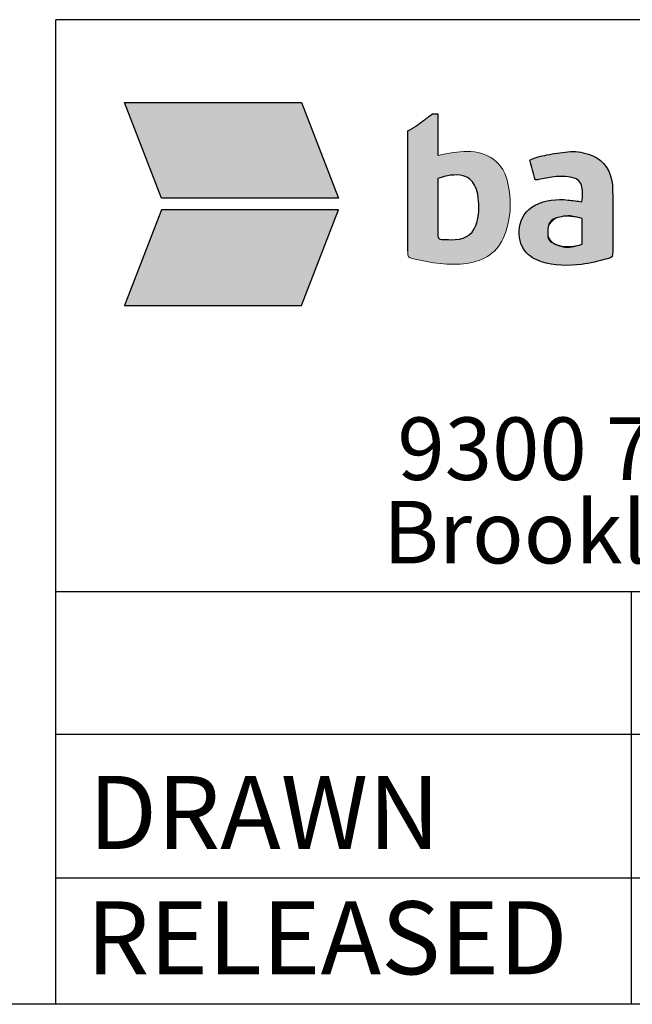
# Paper-space layout 'SHEET 2' of a CAD drawing. Units: inches. Extents: x 1 to 114, y 2 to 88.
# Drawn here: x 71 to 77, y 4 to 14 of the extents above; entities that cross this region are included whole.
import ezdxf

# ---------------------------------------------------------------- set-up
doc = ezdxf.new("R2010")
doc.units = ezdxf.units.IN
doc.header["$MEASUREMENT"] = 0
for name, color, linetype in [('BABCOCK', 7, 'Continuous'), ('FORMAT', 7, 'Continuous'), ('LAYER_1', 179, 'Continuous')]:
    doc.layers.add(name, color=color, linetype=linetype)
doc.styles.add('SLDTEXTSTYLE0', font='TXT', dxfattribs={"width": 0.605})

# ---------------------------------------------------------------- blocks, each defined once
blk = doc.blocks.new('Babcock Davis Logo - Block_1')
at = {"linetype": 'Continuous', "ltscale": 10.9}
for points in [[(7.495, 3.754), (6.198, 7.104), (0, 7.104), (1.297, 3.754)], [(0, 0), (6.198, 0), (7.495, 3.35), (1.297, 3.35)]]:
    blk.add_hatch(color=7, dxfattribs=at).paths.add_polyline_path(points, flags=0)
h = blk.add_hatch(color=7, dxfattribs=at)
edge = h.paths.add_edge_path(flags=0)
edge.add_spline(control_points=[(9.925, 1.898), (9.925, 1.693), (9.928, 1.681), (10.13, 1.635)], knot_values=[11, 11, 11, 11, 12, 12, 12, 12], weights=[1, 1, 1, 1], degree=3, periodic=0)
edge.add_spline(control_points=[(10.13, 1.635), (10.744, 1.495), (11.362, 1.391), (11.994, 1.477)], knot_values=[10, 10, 10, 10, 11, 11, 11, 11], weights=[1, 1, 1, 1], degree=3, periodic=0)
edge.add_spline(control_points=[(11.994, 1.477), (12.612, 1.562), (13.086, 1.862), (13.312, 2.461)], knot_values=[9, 9, 9, 9, 10, 10, 10, 10], weights=[1, 1, 1, 1], degree=3, periodic=0)
edge.add_spline(control_points=[(13.312, 2.461), (13.562, 3.119), (13.581, 3.797), (13.377, 4.471)], knot_values=[8, 8, 8, 8, 9, 9, 9, 9], weights=[1, 1, 1, 1], degree=3, periodic=0)
edge.add_spline(control_points=[(13.377, 4.471), (13.247, 4.902), (12.95, 5.188), (12.51, 5.321)], knot_values=[7, 7, 7, 7, 8, 8, 8, 8], weights=[1, 1, 1, 1], degree=3, periodic=0)
edge.add_spline(control_points=[(12.51, 5.321), (12.18, 5.421), (11.848, 5.404), (11.515, 5.355)], knot_values=[6, 6, 6, 6, 7, 7, 7, 7], weights=[1, 1, 1, 1], degree=3, periodic=0)
edge.add_spline(control_points=[(11.515, 5.355), (11.346, 5.33), (11.178, 5.293), (10.981, 5.256)], knot_values=[5, 5, 5, 5, 6, 6, 6, 6], weights=[1, 1, 1, 1], degree=3, periodic=0)
edge.add_line((10.981, 5.256), (10.981, 5.478))
edge.add_spline(control_points=[(10.981, 5.478), (10.981, 5.827), (10.98, 6.524)], knot_values=[0, 0, 0, 1, 1, 1], weights=[1, 1, 1], degree=2, periodic=0)
edge.add_line((10.98, 6.524), (10.981, 6.711))
edge.add_line((10.981, 6.711), (10.786, 6.714))
edge.add_spline(control_points=[(10.786, 6.714), (10.03, 6.121), (9.925, 6.121)], knot_values=[0, 0, 0, 1, 1, 1], weights=[1, 1, 1], degree=2, periodic=0)
edge.add_line((9.925, 6.121), (9.925, 1.898))
edge = h.paths.add_edge_path(flags=0)
edge.add_spline(control_points=[(10.981, 2.448), (10.982, 3.107), (10.981, 3.765), (10.981, 4.443)], knot_values=[0, 0, 0, 0, 0.013889, 0.013889, 0.013889, 0.013889], weights=[1, 1, 1, 1], degree=3, periodic=0)
edge.add_spline(control_points=[(10.981, 4.443), (11.282, 4.547), (11.567, 4.617), (11.869, 4.536)], knot_values=[0.097222, 0.097222, 0.097222, 0.097222, 0.111111, 0.111111, 0.111111, 0.111111], weights=[1, 1, 1, 1], degree=3, periodic=0)
edge.add_spline(control_points=[(11.869, 4.536), (12.047, 4.489), (12.179, 4.378), (12.262, 4.217)], knot_values=[0.083333, 0.083333, 0.083333, 0.083333, 0.097222, 0.097222, 0.097222, 0.097222], weights=[1, 1, 1, 1], degree=3, periodic=0)
edge.add_spline(control_points=[(12.262, 4.217), (12.313, 4.119), (12.358, 4.012), (12.376, 3.904)], knot_values=[0.069444, 0.069444, 0.069444, 0.069444, 0.083333, 0.083333, 0.083333, 0.083333], weights=[1, 1, 1, 1], degree=3, periodic=0)
edge.add_spline(control_points=[(12.376, 3.904), (12.429, 3.584), (12.437, 3.263), (12.355, 2.945)], knot_values=[0.055556, 0.055556, 0.055556, 0.055556, 0.069444, 0.069444, 0.069444, 0.069444], weights=[1, 1, 1, 1], degree=3, periodic=0)
edge.add_spline(control_points=[(12.355, 2.945), (12.252, 2.545), (11.998, 2.332), (11.588, 2.309)], knot_values=[0.041667, 0.041667, 0.041667, 0.041667, 0.055556, 0.055556, 0.055556, 0.055556], weights=[1, 1, 1, 1], degree=3, periodic=0)
edge.add_spline(control_points=[(11.588, 2.309), (11.433, 2.301), (11.277, 2.311), (11.122, 2.315)], knot_values=[0.027778, 0.027778, 0.027778, 0.027778, 0.041667, 0.041667, 0.041667, 0.041667], weights=[1, 1, 1, 1], degree=3, periodic=0)
edge.add_spline(control_points=[(11.122, 2.315), (11.037, 2.318), (10.981, 2.35), (10.981, 2.448)], knot_values=[0.013889, 0.013889, 0.013889, 0.013889, 0.027778, 0.027778, 0.027778, 0.027778], weights=[1, 1, 1, 1], degree=3, periodic=0)
h = blk.add_hatch(color=7, dxfattribs=at)
edge = h.paths.add_edge_path(flags=0)
edge.add_spline(control_points=[(16.025, 4.149), (16.057, 3.986), (16.058, 3.818), (16.027, 3.634)], knot_values=[0, 0, 0, 0, 0.013889, 0.013889, 0.013889, 0.013889], weights=[1, 1, 1, 1], degree=3, periodic=0)
edge.add_spline(control_points=[(16.027, 3.634), (15.86, 3.655), (15.702, 3.676), (15.544, 3.694)], knot_values=[0.25, 0.25, 0.25, 0.25, 0.263889, 0.263889, 0.263889, 0.263889], weights=[1, 1, 1, 1], degree=3, periodic=0)
edge.add_spline(control_points=[(15.544, 3.694), (15.14, 3.74), (14.749, 3.696), (14.382, 3.513)], knot_values=[0.236111, 0.236111, 0.236111, 0.236111, 0.25, 0.25, 0.25, 0.25], weights=[1, 1, 1, 1], degree=3, periodic=0)
edge.add_spline(control_points=[(14.382, 3.513), (13.724, 3.183), (13.708, 2.297), (14.033, 1.902)], knot_values=[0.222222, 0.222222, 0.222222, 0.222222, 0.236111, 0.236111, 0.236111, 0.236111], weights=[1, 1, 1, 1], degree=3, periodic=0)
edge.add_spline(control_points=[(14.033, 1.902), (14.185, 1.718), (14.382, 1.605), (14.605, 1.532)], knot_values=[0.208333, 0.208333, 0.208333, 0.208333, 0.222222, 0.222222, 0.222222, 0.222222], weights=[1, 1, 1, 1], degree=3, periodic=0)
edge.add_spline(control_points=[(14.605, 1.532), (15.064, 1.38), (15.538, 1.386), (16.008, 1.44)], knot_values=[0.194444, 0.194444, 0.194444, 0.194444, 0.208333, 0.208333, 0.208333, 0.208333], weights=[1, 1, 1, 1], degree=3, periodic=0)
edge.add_spline(control_points=[(16.008, 1.44), (16.314, 1.474), (16.616, 1.558), (16.915, 1.638)], knot_values=[0.180556, 0.180556, 0.180556, 0.180556, 0.194444, 0.194444, 0.194444, 0.194444], weights=[1, 1, 1, 1], degree=3, periodic=0)
edge.add_spline(control_points=[(16.915, 1.638), (17.106, 1.69), (17.103, 1.705), (17.103, 1.898)], knot_values=[0.166667, 0.166667, 0.166667, 0.166667, 0.180556, 0.180556, 0.180556, 0.180556], weights=[1, 1, 1, 1], degree=3, periodic=0)
edge.add_spline(control_points=[(17.103, 1.898), (17.103, 2.595), (17.105, 3.292), (17.101, 3.989)], knot_values=[0.152778, 0.152778, 0.152778, 0.152778, 0.166667, 0.166667, 0.166667, 0.166667], weights=[1, 1, 1, 1], degree=3, periodic=0)
edge.add_spline(control_points=[(17.101, 3.989), (17.101, 4.131), (17.089, 4.276), (17.059, 4.414)], knot_values=[0.138889, 0.138889, 0.138889, 0.138889, 0.152778, 0.152778, 0.152778, 0.152778], weights=[1, 1, 1, 1], degree=3, periodic=0)
edge.add_spline(control_points=[(17.059, 4.414), (16.961, 4.863), (16.698, 5.172), (16.25, 5.303)], knot_values=[0.125, 0.125, 0.125, 0.125, 0.138889, 0.138889, 0.138889, 0.138889], weights=[1, 1, 1, 1], degree=3, periodic=0)
edge.add_spline(control_points=[(16.25, 5.303), (16.016, 5.372), (15.774, 5.41), (15.531, 5.384)], knot_values=[0.111111, 0.111111, 0.111111, 0.111111, 0.125, 0.125, 0.125, 0.125], weights=[1, 1, 1, 1], degree=3, periodic=0)
edge.add_spline(control_points=[(15.531, 5.384), (15.284, 5.358), (15.038, 5.325), (14.795, 5.273)], knot_values=[0.097222, 0.097222, 0.097222, 0.097222, 0.111111, 0.111111, 0.111111, 0.111111], weights=[1, 1, 1, 1], degree=3, periodic=0)
edge.add_spline(control_points=[(14.795, 5.273), (14.598, 5.231), (14.395, 5.196), (14.198, 5.084)], knot_values=[0.083333, 0.083333, 0.083333, 0.083333, 0.097222, 0.097222, 0.097222, 0.097222], weights=[1, 1, 1, 1], degree=3, periodic=0)
edge.add_spline(control_points=[(14.198, 5.084), (14.259, 4.855), (14.32, 4.63), (14.381, 4.4)], knot_values=[0.069444, 0.069444, 0.069444, 0.069444, 0.083333, 0.083333, 0.083333, 0.083333], weights=[1, 1, 1, 1], degree=3, periodic=0)
edge.add_spline(control_points=[(14.381, 4.4), (14.434, 4.403), (14.471, 4.401), (14.506, 4.407)], knot_values=[0.055556, 0.055556, 0.055556, 0.055556, 0.069444, 0.069444, 0.069444, 0.069444], weights=[1, 1, 1, 1], degree=3, periodic=0)
edge.add_spline(control_points=[(14.506, 4.407), (14.683, 4.439), (14.859, 4.479), (15.036, 4.503)], knot_values=[0.041667, 0.041667, 0.041667, 0.041667, 0.055556, 0.055556, 0.055556, 0.055556], weights=[1, 1, 1, 1], degree=3, periodic=0)
edge.add_spline(control_points=[(15.036, 4.503), (15.259, 4.532), (15.484, 4.533), (15.703, 4.476)], knot_values=[0.027778, 0.027778, 0.027778, 0.027778, 0.041667, 0.041667, 0.041667, 0.041667], weights=[1, 1, 1, 1], degree=3, periodic=0)
edge.add_spline(control_points=[(15.703, 4.476), (15.875, 4.432), (15.991, 4.323), (16.025, 4.149)], knot_values=[0.013889, 0.013889, 0.013889, 0.013889, 0.027778, 0.027778, 0.027778, 0.027778], weights=[1, 1, 1, 1], degree=3, periodic=0)
edge = h.paths.add_edge_path(flags=0)
edge.add_spline(control_points=[(14.832, 2.613), (14.832, 2.616), (14.832, 2.62), (14.832, 2.623)], knot_values=[3.985429, 3.985429, 3.985429, 3.985429, 4, 4, 4, 4], weights=[1, 1, 1, 1], degree=3, periodic=0)
edge.add_spline(control_points=[(14.832, 2.623), (14.832, 2.626), (14.833, 2.628), (14.833, 2.631)], knot_values=[2, 2, 2, 2, 2.011214, 2.011214, 2.011214, 2.011214], weights=[1, 1, 1, 1], degree=3, periodic=0)
edge.add_spline(control_points=[(14.833, 2.631), (14.837, 2.708), (14.848, 2.87), (15.007, 3.042), (15.239, 3.095), (15.507, 3.158), (15.768, 3.122), (16.035, 3.043)], knot_values=[5.022562, 5.022562, 5.022562, 5.022562, 6, 7, 8, 9, 10, 10, 10, 10], weights=[1, 1, 1, 1, 1, 1, 1, 1], degree=3, periodic=0)
edge.add_line((16.035, 3.043), (16.035, 2.153))
edge.add_spline(control_points=[(16.035, 2.153), (15.719, 2.046), (15.405, 2.019), (15.092, 2.15), (14.9, 2.23), (14.821, 2.392), (14.827, 2.539), (14.832, 2.613)], knot_values=[0, 0, 0, 0, 1, 2, 3, 4, 4.945767, 4.945767, 4.945767, 4.945767], weights=[1, 1, 1, 1, 1, 1, 1, 1], degree=3, periodic=0)
at = {"layer": 'LAYER_1', "ltscale": 10.9}
for p, q in [((1.297, 3.754), (0, 7.104)), ((0, 7.104), (6.198, 7.104)), ((6.198, 7.104), (7.495, 3.754)), ((10.786, 6.714), (10.981, 6.711)), ((10.981, 6.711), (10.98, 6.524)), ((9.925, 1.898), (9.925, 6.121)), ((10.981, 5.478), (10.981, 5.256)), ((7.495, 3.754), (1.297, 3.754)), ((1.297, 3.35), (0, 0)), ((7.495, 3.35), (1.297, 3.35)), ((6.198, 0), (7.495, 3.35)), ((16.035, 2.153), (16.035, 3.043)), ((0, 0), (6.198, 0))]:
    blk.add_line(p, q, dxfattribs=at)
at = {"layer": 'LAYER_1', "lineweight": 18, "ltscale": 10.9}
for p, q in [((1.297, 3.754), (0, 7.104)), ((0, 7.104), (6.198, 7.104)), ((6.198, 7.104), (7.495, 3.754)), ((10.786, 6.714), (10.981, 6.711)), ((10.981, 6.711), (10.98, 6.524)), ((9.925, 1.898), (9.925, 6.121)), ((10.981, 5.478), (10.981, 5.256)), ((7.495, 3.754), (1.297, 3.754)), ((1.297, 3.35), (0, 0)), ((7.495, 3.35), (1.297, 3.35)), ((6.198, 0), (7.495, 3.35)), ((16.035, 2.153), (16.035, 3.043)), ((0, 0), (6.198, 0))]:
    blk.add_line(p, q, dxfattribs=at)
at = {"layer": 'LAYER_1', "ltscale": 10.9}
for points, degree in [([(9.925, 6.121), (10.03, 6.121), (10.786, 6.714)], 2), ([(10.98, 6.524), (10.981, 5.827), (10.981, 5.478)], 2), ([(14.198, 5.084), (14.395, 5.196), (14.598, 5.231), (14.795, 5.273)], 3), ([(14.795, 5.273), (15.038, 5.325), (15.284, 5.358), (15.531, 5.384)], 3), ([(15.531, 5.384), (15.774, 5.41), (16.016, 5.372), (16.25, 5.303)], 3), ([(16.25, 5.303), (16.698, 5.172), (16.961, 4.863), (17.059, 4.414)], 3), ([(14.381, 4.4), (14.32, 4.63), (14.259, 4.855), (14.198, 5.084)], 3), ([(11.869, 4.536), (11.567, 4.617), (11.282, 4.547), (10.981, 4.443)], 3), ([(12.262, 4.217), (12.179, 4.378), (12.047, 4.489), (11.869, 4.536)], 3), ([(15.036, 4.503), (14.859, 4.479), (14.683, 4.439), (14.506, 4.407)], 3), ([(15.703, 4.476), (15.484, 4.533), (15.259, 4.532), (15.036, 4.503)], 3), ([(10.981, 4.443), (10.981, 3.765), (10.982, 3.107), (10.981, 2.448)], 3), ([(12.376, 3.904), (12.358, 4.012), (12.313, 4.119), (12.262, 4.217)], 3), ([(14.506, 4.407), (14.471, 4.401), (14.434, 4.403), (14.381, 4.4)], 3), ([(16.025, 4.149), (15.991, 4.323), (15.875, 4.432), (15.703, 4.476)], 3), ([(16.027, 3.634), (16.058, 3.818), (16.057, 3.986), (16.025, 4.149)], 3), ([(17.059, 4.414), (17.089, 4.276), (17.101, 4.131), (17.101, 3.989)], 3), ([(12.355, 2.945), (12.437, 3.263), (12.429, 3.584), (12.376, 3.904)], 3), ([(17.101, 3.989), (17.105, 3.292), (17.103, 2.595), (17.103, 1.898)], 3), ([(14.033, 1.902), (13.708, 2.297), (13.724, 3.183), (14.382, 3.513)], 3), ([(14.382, 3.513), (14.749, 3.696), (15.14, 3.74), (15.544, 3.694)], 3), ([(15.544, 3.694), (15.702, 3.676), (15.86, 3.655), (16.027, 3.634)], 3), ([(16.035, 3.043), (15.768, 3.122), (15.507, 3.158), (15.239, 3.095), (15.007, 3.042), (14.846, 2.868), (14.832, 2.623), (14.819, 2.395), (14.9, 2.23), (15.092, 2.15), (15.405, 2.019), (15.719, 2.046), (16.035, 2.153)], 3), ([(11.588, 2.309), (11.998, 2.332), (12.252, 2.545), (12.355, 2.945)], 3), ([(10.981, 2.448), (10.981, 2.35), (11.037, 2.318), (11.122, 2.315)], 3), ([(11.122, 2.315), (11.277, 2.311), (11.433, 2.301), (11.588, 2.309)], 3), ([(14.605, 1.532), (14.382, 1.605), (14.185, 1.718), (14.033, 1.902)], 3), ([(17.103, 1.898), (17.103, 1.705), (17.106, 1.69), (16.915, 1.638)], 3), ([(16.008, 1.44), (15.538, 1.386), (15.064, 1.38), (14.605, 1.532)], 3), ([(16.915, 1.638), (16.616, 1.558), (16.314, 1.474), (16.008, 1.44)], 3)]:
    blk.add_open_spline(points, degree=degree, dxfattribs=at)
at = {"layer": 'LAYER_1', "lineweight": 18, "ltscale": 10.9}
for points, degree in [([(9.925, 6.121), (10.03, 6.121), (10.786, 6.714)], 2), ([(10.98, 6.524), (10.981, 5.827), (10.981, 5.478)], 2), ([(10.981, 5.256), (11.178, 5.293), (11.346, 5.33), (11.515, 5.355)], 3), ([(11.515, 5.355), (11.848, 5.404), (12.18, 5.421), (12.51, 5.321)], 3), ([(12.51, 5.321), (12.95, 5.188), (13.247, 4.902), (13.377, 4.471)], 3), ([(14.198, 5.084), (14.395, 5.196), (14.598, 5.231), (14.795, 5.273)], 3), ([(14.795, 5.273), (15.038, 5.325), (15.284, 5.358), (15.531, 5.384)], 3), ([(15.531, 5.384), (15.774, 5.41), (16.016, 5.372), (16.25, 5.303)], 3), ([(16.25, 5.303), (16.698, 5.172), (16.961, 4.863), (17.059, 4.414)], 3), ([(14.381, 4.4), (14.32, 4.63), (14.259, 4.855), (14.198, 5.084)], 3), ([(11.869, 4.536), (11.567, 4.617), (11.282, 4.547), (10.981, 4.443)], 3), ([(12.262, 4.217), (12.179, 4.378), (12.047, 4.489), (11.869, 4.536)], 3), ([(15.036, 4.503), (14.859, 4.479), (14.683, 4.439), (14.506, 4.407)], 3), ([(15.703, 4.476), (15.484, 4.533), (15.259, 4.532), (15.036, 4.503)], 3), ([(10.981, 4.443), (10.981, 3.765), (10.982, 3.107), (10.981, 2.448)], 3), ([(12.376, 3.904), (12.358, 4.012), (12.313, 4.119), (12.262, 4.217)], 3), ([(13.377, 4.471), (13.581, 3.797), (13.562, 3.119), (13.312, 2.461)], 3), ([(14.506, 4.407), (14.471, 4.401), (14.434, 4.403), (14.381, 4.4)], 3), ([(16.025, 4.149), (15.991, 4.323), (15.875, 4.432), (15.703, 4.476)], 3), ([(16.027, 3.634), (16.058, 3.818), (16.057, 3.986), (16.025, 4.149)], 3), ([(17.059, 4.414), (17.089, 4.276), (17.101, 4.131), (17.101, 3.989)], 3), ([(12.355, 2.945), (12.437, 3.263), (12.429, 3.584), (12.376, 3.904)], 3), ([(17.101, 3.989), (17.105, 3.292), (17.103, 2.595), (17.103, 1.898)], 3), ([(14.033, 1.902), (13.708, 2.297), (13.724, 3.183), (14.382, 3.513)], 3), ([(14.382, 3.513), (14.749, 3.696), (15.14, 3.74), (15.544, 3.694)], 3), ([(15.544, 3.694), (15.702, 3.676), (15.86, 3.655), (16.027, 3.634)], 3), ([(16.035, 3.043), (15.768, 3.122), (15.507, 3.158), (15.239, 3.095)], 3), ([(11.588, 2.309), (11.998, 2.332), (12.252, 2.545), (12.355, 2.945)], 3), ([(15.239, 3.095), (15.007, 3.042), (14.846, 2.868), (14.832, 2.623)], 3), ([(10.981, 2.448), (10.981, 2.35), (11.037, 2.318), (11.122, 2.315)], 3), ([(13.312, 2.461), (13.086, 1.862), (12.612, 1.562), (11.994, 1.477)], 3), ([(14.832, 2.623), (14.819, 2.395), (14.9, 2.23), (15.092, 2.15)], 3), ([(11.122, 2.315), (11.277, 2.311), (11.433, 2.301), (11.588, 2.309)], 3), ([(15.092, 2.15), (15.405, 2.019), (15.719, 2.046), (16.035, 2.153)], 3), ([(10.13, 1.635), (9.928, 1.681), (9.925, 1.693), (9.925, 1.898)], 3), ([(14.605, 1.532), (14.382, 1.605), (14.185, 1.718), (14.033, 1.902)], 3), ([(17.103, 1.898), (17.103, 1.705), (17.106, 1.69), (16.915, 1.638)], 3), ([(11.994, 1.477), (11.362, 1.391), (10.744, 1.495), (10.13, 1.635)], 3), ([(16.008, 1.44), (15.538, 1.386), (15.064, 1.38), (14.605, 1.532)], 3), ([(16.915, 1.638), (16.616, 1.558), (16.314, 1.474), (16.008, 1.44)], 3)]:
    blk.add_open_spline(points, degree=degree, dxfattribs=at)
blk = doc.blocks.new('SW_NOTE_0_11')
at = {"layer": 'BABCOCK', "color": 0, "ltscale": 10.51, "char_height": 0.65687, "attachment_point": 2, "style": 'SLDTEXTSTYLE0'}
for s, insert in [('9300 73rd Avenue North', (5.039, 0.847)), ('Brooklyn Park, MN 55428', (5.091, -0.029))]:
    blk.add_mtext(s, dxfattribs=dict(at, insert=insert))

psp = doc.layouts.new('SHEET 2')

# ---------------------------------------------------------------- linework, layer by layer
at = {"color": 8, "linetype": 'Continuous', "lineweight": 18, "ltscale": 10.51}
psp.add_line((111.7205328, 4.120689), (3.4675328, 4.120689), dxfattribs=at)
at = {"layer": 'FORMAT', "color": 8, "ltscale": 10.51}
for p, q in [((71.0763049, 8.4570496), (71.0763049, 14.461111)), ((87.8187908, 14.461111), (71.0763049, 14.461111)), ((71.0763049, 4.120689), (71.0763049, 8.4570496)), ((71.0763049, 8.4570496), (111.7205328, 8.4570496)), ((77.1193654, 8.4570496), (77.1193654, 4.120689)), ((84.9780741, 6.9559444), (71.0763049, 6.9559444)), ((84.9780741, 5.4452678), (71.0763049, 5.4452678))]:
    psp.add_line(p, q, dxfattribs=at)
at = {"layer": 'FORMAT', "ltscale": 10.51}
psp.add_line((111.7205328, 4.120689), (3.4675328, 4.120689), dxfattribs=at)

# ---------------------------------------------------------------- block references
at = {"layer": 'BABCOCK', "ltscale": 10.51, "xscale": 0.3, "yscale": 0.3, "zscale": 0.3}
psp.add_blockref('Babcock Davis Logo - Block_1', (71.7954822, 11.4590803), dxfattribs=at)
at = {"layer": 'BABCOCK', "ltscale": 10.51}
psp.add_blockref('SW_NOTE_0_11', (74.6276092, 9.437101), dxfattribs=at)

# ---------------------------------------------------------------- texts
at = {"layer": 'FORMAT', "ltscale": 10.51, "char_height": 0.76635417, "attachment_point": 1, "style": 'SLDTEXTSTYLE0'}
for s, insert in [('DRAWN', (71.4197014, 6.5185511)), ('RELEASED', (71.3941889, 5.2022178))]:
    psp.add_mtext(s, dxfattribs=dict(at, insert=insert))

doc.saveas('drawing.dxf')
